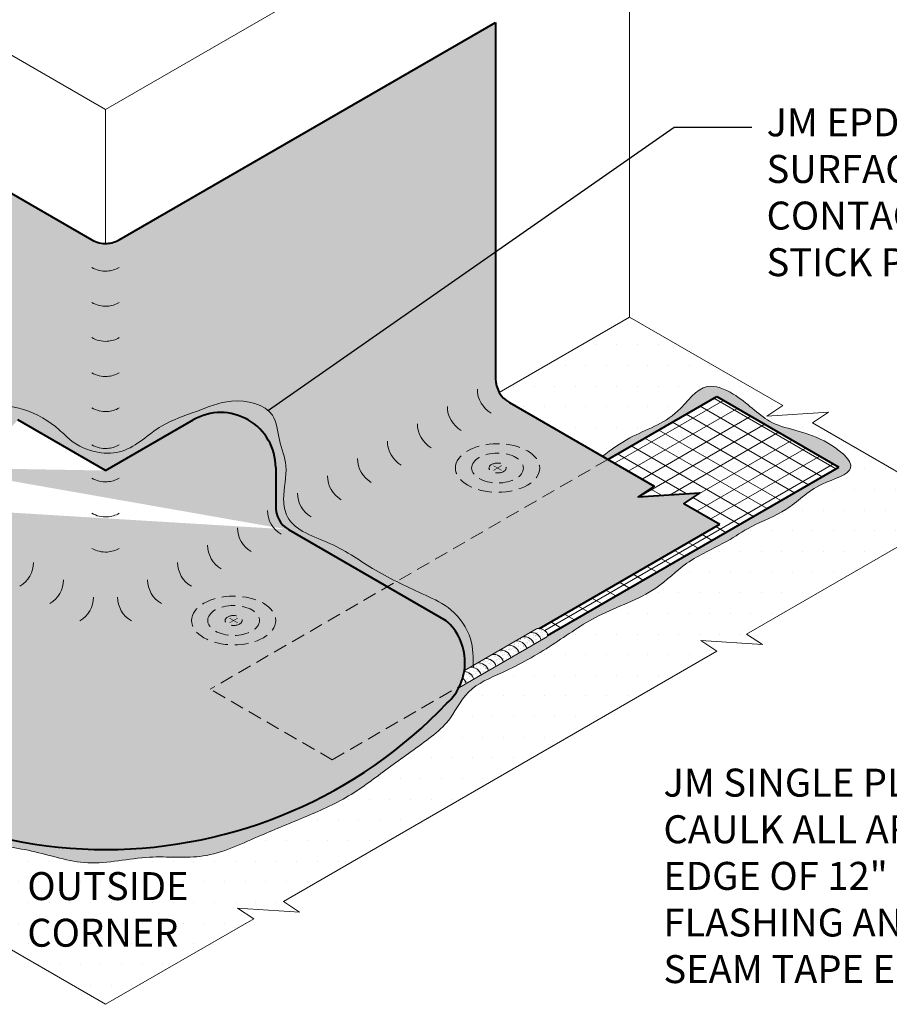
# Model space of a CAD drawing. Units: inches. Extents: x -7 to 115, y -5 to 100.
# Drawn here: x 66 to 81, y 46 to 64 of the extents above; entities that cross this region are included whole.
import ezdxf

# ---------------------------------------------------------------- set-up
doc = ezdxf.new("R2010")
doc.units = ezdxf.units.IN
doc.header["$MEASUREMENT"] = 0
doc.linetypes.add('HIDDEN', pattern=[0.375, 0.25, -0.125])
for name, color, linetype, lineweight in [('A-DETL-002', 2, 'Continuous', 20), ('A-DETL-004', 4, 'Continuous', 40), ('A-DETL-HIDD', 30, 'HIDDEN', 15), ('A-DETL-NOTE', 4, 'Continuous', 15), ('A-DETL-PATT', 11, 'Continuous', 15), ('A-DETL-PATT-SHADE', 21, 'Continuous', 15)]:
    doc.layers.add(name, color=color, linetype=linetype, lineweight=lineweight)
doc.styles.add('arial', font='arial.ttf')
doc.styles.add('JM_STD_ARIAL', font='arial.ttf')
doc.dimstyles.new('JM-Standard', dxfattribs={"dimtxt": 0.09375, "dimasz": 0.10075, "dimexe": 0.0625, "dimexo": 0.09765625, "dimgap": 0.03125, "dimtad": 1, "dimdec": 3, "dimzin": 3, "dimdsep": 46, "dimlunit": 4, "dimtxsty": 'arial', "dimblk": 'ARCHTICK', "dimcen": 0.09375, "dimdle": 0.0625, "dimclrd": 256, "dimclre": 256, "dimclrt": 4, "dimazin": 2, "dimtfac": 0.9, "dimtdec": 3, "dimtmove": 2, "dimatfit": 2, "dimfxl": 1, "dimtfillclr": 256, "dimfrac": 2, "dimtolj": 1, "dimtzin": 0, "dimarcsym": 0})

# ---------------------------------------------------------------- blocks, each defined once
blk = doc.blocks.new('_ArchTick')
at = {"color": 0, "const_width": 0.15}
blk.add_lwpolyline([(-0.5, -0.5), (0.5, 0.5)], dxfattribs=at)

msp = doc.modelspace()

# ---------------------------------------------------------------- hatches: boundary and pattern name
at = {"layer": 'A-DETL-002', "linetype": 'HIDDEN'}
h = msp.add_hatch(color=256, dxfattribs=at)
edge = h.paths.add_edge_path()
edge.add_line((74.29475892847627, 55.59154505260194), (74.36614097982151, 55.63275749916136))
edge.add_ellipse((74.28473022516151, 55.59154505260194), major_axis=(-0.1082733033972586, 0), ratio=0.5773502691897732, start_angle=581.2447227003611, end_angle=588.7552772996357)
edge.add_line((74.35611227650668, 55.63854757371985), (74.28473022516151, 55.59733512716048))
edge.add_line((74.28473022516151, 55.59733512716048), (74.21334817381627, 55.63854757371985))
edge.add_ellipse((74.28473022516151, 55.59154505260194), major_axis=(-0.1082733033972586, 0), ratio=0.5773502691897732, start_angle=311.2447227003643, end_angle=318.7552772996389)
edge.add_line((74.20331947050165, 55.63275749916136), (74.27470152184668, 55.59154505260199))
edge.add_line((74.27470152184668, 55.59154505260199), (74.20331947050151, 55.55033260604257))
edge.add_ellipse((74.28473022516151, 55.59154505260194), major_axis=(-0.1082733033972586, 0), ratio=0.5773502691897732, start_angle=401.2447227003611, end_angle=408.7552772996356)
edge.add_line((74.21334817381627, 55.54454253148402), (74.28473022516151, 55.58575497804345))
edge.add_line((74.28473022516151, 55.5857549780435), (74.35611227650668, 55.54454253148408))
edge.add_ellipse((74.28473022516151, 55.59154505260194), major_axis=(-0.1082733033972586, 0), ratio=0.5773502691897732, start_angle=491.2447227003643, end_angle=498.755277299639)
edge.add_line((74.36614097982158, 55.55033260604245), (74.29475892847627, 55.59154505260188))
h = msp.add_hatch(color=256, dxfattribs=at)
edge = h.paths.add_edge_path()
edge.add_line((69.49833381944035, 52.82232772488755), (69.56971587078559, 52.86354017144698))
edge.add_ellipse((69.48830511612559, 52.82232772488755), major_axis=(-0.1082733033972586, 0), ratio=0.5773502691897732, start_angle=581.2447227003611, end_angle=588.7552772996357)
edge.add_line((69.55968716747074, 52.86933024600547), (69.48830511612557, 52.8281177994461))
edge.add_line((69.48830511612559, 52.8281177994461), (69.41692306478035, 52.86933024600547))
edge.add_ellipse((69.48830511612559, 52.82232772488755), major_axis=(-0.1082733033972586, 0), ratio=0.5773502691897732, start_angle=311.2447227003643, end_angle=318.7552772996389)
edge.add_line((69.40689436146573, 52.86354017144698), (69.47827641281076, 52.82232772488761))
edge.add_line((69.47827641281074, 52.82232772488761), (69.40689436146558, 52.78111527832818))
edge.add_ellipse((69.48830511612559, 52.82232772488755), major_axis=(-0.1082733033972586, 0), ratio=0.5773502691897732, start_angle=401.2447227003611, end_angle=408.7552772996356)
edge.add_line((69.41692306478035, 52.77532520376963), (69.48830511612559, 52.81653765032906))
edge.add_line((69.48830511612559, 52.81653765032912), (69.55968716747076, 52.77532520376969))
edge.add_ellipse((69.48830511612559, 52.82232772488755), major_axis=(-0.1082733033972586, 0), ratio=0.5773502691897732, start_angle=491.2447227003643, end_angle=498.755277299639)
edge.add_line((69.56971587078564, 52.78111527832807), (69.49833381944033, 52.82232772488749))
at = {"layer": 'A-DETL-PATT'}
h = msp.add_hatch(dxfattribs=at)
h.set_pattern_fill('DOTS', color=256, scale=4)
h.set_pattern_definition([(0, (85.63847920116982, 477.4513061506385), (0.125, 0.25), [0, -0.25])])
edge = h.paths.add_edge_path()
edge.add_line((74.24960378800398, 63.68513881228922), (67.41133088929215, 59.73706013263809))
edge.add_arc((67.16133089020461, 60.17007283505701), 0.4999999999998789, 273.3066040773174, 299.99999987926856, ccw=False)
edge.add_arc((67.16133089020471, 60.17007283505757), 0.5000000000004486, 240.00000000041769, 273.30660407730215, ccw=False)
edge.add_line((66.91133089020764, 59.73706013316315), (60.07305800108747, 63.68513882642225))
edge.add_line((60.07305800108748, 63.68513882642225), (60.07305800108748, 57.2140407345907))
edge.add_arc((59.5730580010875, 57.2140407345907), 0.4999999999999776, -59.9962869016008, 0, ccw=False)
edge.add_line((59.82308606229381, 56.78104423505591), (57.19183060398554, 55.26188818789496))
edge.add_line((57.19183060398554, 55.26188818789496), (57.48331456267424, 55.06943307986428))
edge.add_line((57.48331456267424, 55.06943307986428), (56.35921608446477, 55.14192142096267))
edge.add_line((56.35921608446477, 55.14192142096267), (56.65070004315307, 54.94946631293164))
edge.add_line((56.65070004315307, 54.94946631293164), (55.99640014597614, 54.57170609116577))
edge.add_line((55.99640014597614, 54.57170609116577), (59.27427605823854, 52.67922355088286))
edge.add_arc((59.29452958433853, 52.49206278038969), 0.1882534444069137, 86.74915345698417, 96.17620552619547, ccw=False)
edge.add_arc((59.3016607526513, 52.61761386648096), 0.06250000000001862, 60.00000000042462, 86.7491534480115, ccw=False)
edge.add_line((59.33291075265092, 52.67174045421775), (60.48995179687841, 52.00372249588066))
edge.add_spline(control_points=[(60.48995179687839, 52.00372249588072), (60.48144082531568, 52.06225772590467), (60.45703921211281, 52.2501339729891), (60.47969644992943, 52.65183882325659), (60.90748314529645, 53.06958418457419), (61.47947475531855, 53.31555102168875), (62.14105163257703, 53.59708827213394), (62.814531611505, 53.99445134610421), (63.38801163894274, 54.3672881207736), (64.00418514663959, 54.66267101666671), (63.90368131550957, 55.35184560149458), (63.91716477919037, 55.98494343027347), (64.26878445689583, 56.69421410538514), (64.99649225054814, 56.764459749543), (65.69095483818947, 56.70538289736448), (66.21468886117745, 56.40499635838871), (66.576939174161, 56.02629338320703), (66.97869163437431, 55.84595367233096), (67.62301939455682, 55.8669516938802), (68.10440800362773, 56.38887466035994), (68.81609251386948, 56.60649932241643), (69.45087156160099, 56.89242936757336), (70.2539304455539, 56.7103970676833), (70.29744413185327, 56.0833160266588), (70.50504329834948, 55.59632723626277), (70.35993546440659, 55.12413294227213), (70.47973389131911, 54.47657326306558), (71.31253266492435, 54.2542948967327), (72.06283236795753, 53.70027794849495), (72.82791637057754, 53.35172114420215), (73.49281418621645, 53.03897279899019), (73.83101739028928, 52.54767312691508), (73.84255096084956, 52.17239278503479), (73.8444366198895, 52.01049286692086)], knot_values=[0.05973739165794303, 0.05973739165794303, 0.05973739165794303, 0.05973739165794303, 0.237765270540247, 0.6286882812489989, 1.213257521446117, 1.89561317896717, 2.508741973970086, 3.36995365297646, 4.208955486306326, 4.654044370548451, 5.201443004480919, 6.01333165784891, 6.662880835218458, 7.30706372842283, 8.021360130218872, 8.770856874452733, 9.038154014757783, 9.592141115927726, 10.03440260981446, 10.88062188512042, 11.56806221648323, 12.23376088767069, 13.01795351163961, 13.48302450460239, 13.96755744320186, 14.5786784715788, 14.89993194660251, 15.82681870899365, 16.76950477417884, 17.78564354692952, 18.32182581676079, 18.95817248906731, 19.43777430583053, 19.43777430583053, 19.43777430583053, 19.43777430583053], degree=3, periodic=0)
edge.add_line((73.84443661988952, 52.01049286692001), (74.98975103749052, 52.67174045421769))
edge.add_arc((75.02100103748073, 52.61761386647544), 0.06250000000001865, 93.25084654308199, 119.9999999895997, ccw=False)
edge.add_arc((75.02813220583263, 52.49206278038645), 0.1882534444069136, 83.82378744401052, 93.25084655199038, ccw=False)
edge.add_line((75.04838575489595, 52.6792235483946), (78.32626166576453, 54.57170607869546))
edge.add_line((78.32626166576453, 54.57170607869546), (77.67196174698836, 54.94946631293164))
edge.add_line((77.67196174698836, 54.94946631293164), (77.96344570567666, 55.14192142096267))
edge.add_line((77.96344570567666, 55.14192142096267), (76.8393472274672, 55.06943307986428))
edge.add_line((76.8393472274672, 55.06943307986428), (77.13083118615589, 55.26188818789496))
edge.add_line((77.13083118615589, 55.26188818789496), (74.49960378800397, 56.78102803451709))
edge.add_arc((74.74960378800395, 57.2140407364093), 0.4999999999999815, 180, 240.0000000000008, ccw=False)
edge.add_line((74.24960378800398, 57.2140407364093), (74.24960378800398, 63.68513881228922))
h = msp.add_hatch(dxfattribs=at)
h.set_pattern_fill('DOTS', color=256, scale=6)
h.set_pattern_definition([(0, (85.63847920116982, 477.4513061506385), (0.1875, 0.375), [0, -0.375])])
edge = h.paths.add_edge_path()
edge.add_line((69.56145979846751, 47.59847597509486), (70.68555827667687, 47.52598763399647))
edge.add_line((70.68555827667687, 47.52598763399647), (70.3940743179882, 47.71844274202727))
edge.add_line((70.3940743179882, 47.71844274202727), (76.24753354650231, 51.09793904745539))
edge.add_line((76.24753354650231, 51.09793904745539), (78.2677938378752, 52.26433687056977))
edge.add_line((78.2677938378752, 52.26433687056977), (77.97630987918687, 52.45679197860068))
edge.add_line((77.97630987918687, 52.45679197860068), (79.10040835739622, 52.38430363750218))
edge.add_line((79.10040835739622, 52.38430363750218), (78.80892439870755, 52.57675874553309))
edge.add_line((78.80892439870755, 52.57675874553309), (82.73096069485253, 54.84114754022068))
edge.add_line((82.73096069485253, 54.84114754022068), (80.00993898147686, 56.41213015896597))
edge.add_line((80.00993898147686, 56.41213015896597), (80.3014229401652, 56.604585266997))
edge.add_line((80.3014229401652, 56.604585266997), (79.17732446195572, 56.53209692589861))
edge.add_line((79.17732446195572, 56.53209692589861), (79.4688084206444, 56.72455203392929))
edge.add_line((79.4688084206444, 56.72455203392929), (76.68529648881447, 58.33161344127837))
edge.add_line((76.68529648881447, 58.33161344127837), (74.31659108481796, 56.96404073865023))
edge.add_arc((74.74960378800395, 57.2140407364093), 0.4999999999999816, 209.9999997034832, 240.0000000000001)
edge.add_line((74.49960378800395, 56.78102803451709), (76.19076230064147, 55.80463721200352))
edge.add_spline(control_points=[(76.19076230063983, 55.80463721200227), (76.35214460476243, 55.92682497915553), (76.78438931047668, 56.23852330939111), (77.52663550851798, 56.44896140761785), (77.99087920330372, 57.19920422207247), (78.70949415081326, 56.90916651624025), (79.25052199947851, 56.28864226269094), (80.05011956583911, 56.28216495778924), (80.9798830001896, 55.54612509783971), (80.02162781865647, 55.30133595334741), (79.59640391056696, 54.81173344902772), (78.93448683508232, 54.57352043575077), (78.3721055481339, 54.19304672517053), (77.72609090957052, 53.92769655227898), (77.08401818792268, 53.26250300246222), (76.13624961744392, 52.98705196470758), (75.27398157801055, 52.35347758136664), (74.48856100415922, 51.91232710148245), (73.70041894099008, 51.59921277585295), (73.44818500674279, 51.00144124829979), (72.91307057703185, 50.57662422601994), (72.30261957245949, 50.15702484776478), (71.58841659230006, 49.59783969539757), (70.75873879167482, 49.23831813292487), (69.8815482305919, 48.88626371402791), (68.97432955451536, 48.45221810415581), (67.90593281680896, 48.59010803591548), (66.85914411585301, 48.3108686182946), (65.83955873024769, 48.67212536029434), (64.85095062044479, 48.77223452970362), (63.92439036521042, 49.11912625914193), (63.0471275163138, 49.43243939244332), (62.24238276960889, 50.05706143239593), (61.54902832621651, 50.60211973952511), (60.87025493148861, 51.11060618909779), (60.52127692498918, 51.70337095192708), (59.87022190721341, 51.9412132075014), (59.28286547785341, 52.30098285235045), (58.56958909084866, 52.51426840510567), (58.09306183955763, 53.04515189392061), (57.42107671137326, 53.26861964548454), (56.63442609960836, 53.87389096052284), (55.75718729473206, 54.33500337611077), (54.7118600144915, 54.78047706449281), (54.31535806853047, 55.20160557051685), (53.3901850462878, 55.63267561769857), (54.21689169472158, 55.87183557596064), (54.54099821050774, 56.302003926983), (55.20218595535511, 56.39088729658756), (55.4554530770029, 56.77330123528339), (55.83777610390849, 56.82803786308575), (56.10444704703629, 57.07226116639652), (56.4823624174285, 56.89599705545687), (56.73574691421537, 56.59030725046893), (57.22780681117891, 56.48287073123095), (57.60037868385047, 56.08334192423082), (57.95243335577166, 55.90902551540427), (58.14957780047997, 55.81484378961517)], knot_values=[0.04918996498983574, 0.04918996498983574, 0.04918996498983574, 0.04918996498983574, 0.6518193378338424, 1.642132968065539, 2.343658518326365, 2.834199453838956, 3.660586229937849, 4.712122802058289, 5.402826865154388, 5.996155597725995, 6.802874439192351, 7.505935236719949, 8.014340194393803, 8.848690699346719, 9.56762018823737, 10.72777651504114, 11.72161921928205, 12.75178398755041, 13.46629373836787, 14.14226611568103, 14.57955763114246, 15.4958715436222, 16.37433344779146, 17.28582738477858, 18.1867891686089, 19.23454566854472, 20.21187758703876, 21.33948427370754, 22.38349062283704, 23.36588498007191, 24.31346550416522, 25.33972710760379, 26.13724711723144, 27.34553808374861, 27.99828066108965, 28.66711558238139, 29.32041503402997, 30.00000145727435, 30.74777616414177, 31.49890364463294, 32.05790087729875, 32.83483284084303, 34.4448877177024, 35.08441890315702, 36.09293220335856, 36.62687957109975, 37.01163770707416, 37.92166144777273, 38.40416021726983, 38.84394601214848, 39.17280479119052, 39.525104141776, 39.79716032581042, 40.29092062544824, 40.70900167868007, 41.23068460618034, 41.88191189506851, 41.88191189506851, 41.88191189506851, 41.88191189506851], degree=3, periodic=0)
edge.add_line((58.14957780048805, 55.81484378961131), (59.82308606230271, 56.78104423506108))
edge.add_arc((59.5730580010875, 57.2140407345907), 0.4999999999999777, 300.0037130995791, 330.0000005371584)
edge.add_line((60.00607070532349, 56.96404073865029), (57.63736530132695, 58.33161344127837))
edge.add_line((57.63736530132695, 58.33161344127837), (54.85385336949702, 56.72455203392929))
edge.add_line((54.85385336949702, 56.72455203392929), (55.1453373281857, 56.53209692589861))
edge.add_line((55.1453373281857, 56.53209692589861), (54.02123884997622, 56.604585266997))
edge.add_line((54.02123884997622, 56.604585266997), (54.31272280866455, 56.41213015896597))
edge.add_line((54.31272280866455, 56.41213015896597), (51.5917010952889, 54.84114754022068))
edge.add_line((51.5917010952889, 54.84114754022068), (55.51373739143387, 52.57675874553309))
edge.add_line((55.51373739143387, 52.57675874553309), (55.22225343274519, 52.38430363750218))
edge.add_line((55.22225343274519, 52.38430363750218), (56.34635191095455, 52.45679197860068))
edge.add_line((56.34635191095455, 52.45679197860068), (56.05486795226622, 52.26433687056977))
edge.add_line((56.05486795226622, 52.26433687056977), (58.07512824363911, 51.09793904745539))
edge.add_line((58.07512824363911, 51.09793904745539), (63.92858747215323, 47.71844274202727))
edge.add_line((63.92858747215323, 47.71844274202727), (63.63710351346455, 47.52598763399647))
edge.add_line((63.63710351346455, 47.52598763399647), (64.76120199167391, 47.59847597509486))
edge.add_line((64.76120199167391, 47.59847597509486), (64.4697180329857, 47.40602086706395))
edge.add_line((64.4697180329857, 47.40602086706395), (67.1613308950707, 45.85201745650864))
edge.add_line((67.1613308950707, 45.85201745650864), (69.85294375715571, 47.40602086706395))
edge.add_line((69.85294375715573, 47.40602086706395), (69.56145979846751, 47.59847597509486))
h = msp.add_hatch(dxfattribs=at)
h.set_pattern_fill('ANSI31', color=256, scale=2, angle=165)
h.set_pattern_definition([(210, (85.63847920116984, 448.9847293129616), (0.1249999999999999, -0.2165063509461097), [])])
edge = h.paths.add_edge_path()
edge.add_arc((75.13021280957929, 52.56550309029138), 0.06249999999999095, 346.0986523020871, 395.7325434455688)
edge.add_arc((75.02813220583266, 52.49206278038645), 0.1882534444069138, 35.73254344182313, 83.82378744398895)
edge.add_line((75.04838575489603, 52.6792235483946), (78.32626166576452, 54.57170607869546))
edge.add_line((78.32626166576452, 54.57170607869546), (77.67196174698836, 54.94946631293164))
edge.add_line((77.67196174698837, 54.94946631293164), (77.96344570567666, 55.14192142096267))
edge.add_line((77.96344570567666, 55.14192142096267), (76.83934722746719, 55.06943307986428))
edge.add_line((76.8393472274672, 55.06943307986428), (77.13083118615589, 55.26188818789496))
edge.add_line((77.13083118615589, 55.26188818789496), (76.28970460148727, 55.74751284797595))
edge.add_line((76.28970460148729, 55.74751284797595), (78.26786627251867, 56.88960502124656))
edge.add_line((78.26786627251867, 56.88960502124656), (80.48716033535412, 55.60829499665738))
edge.add_line((80.48716033535412, 55.60829499665738), (75.19088223649942, 52.55048741058034))
h = msp.add_hatch(dxfattribs=at)
h.set_pattern_fill('ANSI31', color=256, scale=2, angle=105)
h.set_pattern_definition([(150, (110.6397701663584, 463.6438768339258), (-0.125, -0.2165063509461097), [])])
edge = h.paths.add_edge_path()
edge.add_arc((75.0281322058327, 52.49206278038634), 0.1882534444069138, 35.73254344186008, 83.82378744403383)
edge.add_line((75.04838575489595, 52.67922354839454), (78.32626166576452, 54.57170607869546))
edge.add_line((78.32626166576452, 54.57170607869546), (77.67196174698836, 54.94946631293164))
edge.add_line((77.67196174698837, 54.94946631293164), (77.96344570567666, 55.14192142096267))
edge.add_line((77.96344570567666, 55.14192142096267), (76.83934722746719, 55.06943307986428))
edge.add_line((76.8393472274672, 55.06943307986428), (77.13083118615589, 55.26188818789496))
edge.add_line((77.13083118615589, 55.26188818789496), (76.28970460148727, 55.74751284797595))
edge.add_line((76.28970460148729, 55.74751284797595), (78.26786627251867, 56.88960502124656))
edge.add_line((78.26786627251867, 56.88960502124656), (80.48716033535412, 55.60829499665738))
edge.add_line((80.48716033535412, 55.60829499665738), (75.19088223649942, 52.55048741058034))
edge.add_arc((75.13021280957929, 52.56550309029138), 0.06249999999999095, 346.0986523020871, 395.7325434455688)
h = msp.add_hatch(dxfattribs=at)
h.set_pattern_fill('DOTS', color=256, scale=2)
h.set_pattern_definition([(0, (85.63847920116982, 477.4513061506385), (0.0625, 0.125), [0, -0.125])])
edge = h.paths.add_edge_path()
edge.add_line((70.48419457180526, 54.47648143945867), (73.34508913753274, 52.8247431958842))
edge.add_arc((72.68492414451251, 52.06270831017122), 1.008223678085862, 312.4704677955565, 409.0970074686009)
edge.add_arc((67.16271900056441, 57.23351678712914), 8.570771312672672, 223.7925347131878, 316.3637237684537)
edge.add_arc((61.63773764562583, 52.06270831016844), 1.008223678085836, 130.9029925311603, 228.9714457638655)
edge.add_line((60.97757265260873, 52.8247431958842), (63.83846671677635, 54.47648114591681))
edge.add_arc((63.59534268536641, 54.88383451650891), 0.474390201397286, 300.8303642592537, 357.7307291816369)
edge.add_arc((65.06936085815843, 55.59925063583166), 0.9999999999999504, 60.00000012072982, 180.0000000000033)
edge.add_line((67.16133089507073, 55.54615171473569), (65.56936085633365, 56.46527604066973))
edge.add_line((67.1613308950707, 55.54615171473569), (68.7533009338078, 56.46527604066973))
edge.add_arc((69.253300931983, 55.59925063583166), 0.9999999999999504, 359.9999999999968, 479.9999998792701)
edge.add_line((70.25330093198298, 55.59925063583166), (70.25330093198299, 54.86505036704194))
edge.add_arc((70.72731909504276, 54.88383451650891), 0.474390201397286, 177.7306994958483, 240.8304335594966)
edge.add_line((64.06936085815846, 55.59925063583166), (64.06936085815846, 54.86505061263762))
h = msp.add_hatch(dxfattribs=at)
h.set_pattern_fill('AR-SAND', color=256, scale=0.05)
h.set_pattern_definition([(187.5000000004174, (60.10553675909829, 51.90330710328426), (-0.04544290180507917, -0.08500875058212497), [0, -0.07599999999999979, 0, -0.08499999999999978, 0, -0.08124999999999978]), (157.5000000004174, (60.10553675909829, 51.90330710328426), (-0.1471872309195645, -0.07795809165334154), [0, -0.041, 0, -0.0685, 0, -0.02625]), (117.5000000004174, (60.15879732143127, 51.87255710328464), (-0.1349877745022576, 0.07760850233658469), [0, -0.025, 0, -0.09000000000000001, 0, -0.1175]), (107.5000000004173, (60.15879732143127, 51.87255710328464), (-0.1521109894512201, 0.03714869833750337), [0, -0.0125, 0, -0.059, 0, -0.0675])])
h.paths.add_polyline_path([(75.18094730646962, 52.60200323859085, -0.4438310788263222), (75.16146280958044, 52.51137650256067), (75.07965975629665, 52.46414748772748, 0.3818016148564808), (74.8706342916805, 52.60296836896038), (74.98975103749041, 52.67174045421758, -0.1172480856643923), (75.01745681630811, 52.68001329352638, -0.256376425338146)])
h.paths.add_polyline_path([(75.0796597562966, 52.46414748772754), (74.94750176009362, 52.38784603304544, 0.381801614856327), (74.73847629547757, 52.52666691427834), (74.87063429168029, 52.60296836896027, -0.3818016148566317)])
h.paths.add_polyline_path([(74.94750176009362, 52.38784603304544), (74.81593655130881, 52.31188682433879, 0.3818016148562821), (74.60691108669273, 52.45070770557169), (74.73847629547757, 52.52666691427834, -0.3818016148563271)])
h.paths.add_polyline_path([(74.81593655130881, 52.31188682433879), (74.67564610591546, 52.23089009792762, 0.3818016148563983), (74.46662064129934, 52.36971097916047), (74.60691108669273, 52.45070770557169, -0.3818016148562822)])
h.paths.add_polyline_path([(74.67564610591543, 52.23089009792756), (74.52679920878231, 52.14495330180115, 0.381801614856353), (74.3177737441662, 52.28377418303399), (74.46662064129916, 52.36971097916035, -0.3818016148565931)])
h.paths.add_polyline_path([(74.52679920878231, 52.14495330180115), (74.39159195274095, 52.06689135613056, 0.3818016148561377), (74.18256648812505, 52.20571223736358), (74.3177737441662, 52.28377418303399, -0.3818016148563528)])
h.paths.add_polyline_path([(74.39159195274095, 52.06689135613056), (74.21581746895296, 51.96540791060057, 0.102508238255499), (74.18256648812843, 52.20571223736409, -0.381801614850948)])
h = msp.add_hatch(dxfattribs=at)
h.set_pattern_fill('AR-SAND', color=256, scale=0.05)
h.set_pattern_definition([(37.50000000000001, (85.63847920116982, 478.5467096465738), (-0.003149667905480408, 0.09634118845065794), [0, -0.07600000000000001, 0, -0.085, 0, -0.08125]), (7.499999999999999, (85.63847920116982, 478.5467096465738), (0.08848883526338636, 0.141107303261487), [0, -0.041, 0, -0.0685, 0, -0.02625]), (327.5, (85.57697920116982, 478.5467096465738), (0.1557070930875748, 0.0002829526768482471), [0, -0.025, 0, -0.09000000000000001, 0, -0.1175]), (317.5, (85.57697920116982, 478.5467096465738), (0.1503063302286147, 0.04388377824671247), [0, -0.0125, 0, -0.059, 0, -0.0675])])
h.paths.add_polyline_path([(73.91215197604257, 52.04958834602258), (73.77694472000145, 51.97152640035217, -0.3818016148556708), (73.98597018461692, 51.83270551911892), (74.12117744065827, 51.91076746478951, 0.3818016148559203)])
h.paths.add_polyline_path([(73.7769447200015, 51.97152640035217), (73.68256902693882, 51.91703856855839, -0.005507642109798325), (73.67911804499326, 51.8950972326739, -0.3257936626867192), (73.85076292857558, 51.7546435734484), (73.98597018461692, 51.83270551911892, 0.3818016148556436)])
h.paths.add_polyline_path([(73.67911804499326, 51.8950972326739, -0.0304140455995696), (73.65144006423895, 51.77572057181244, -0.1608463425455709), (73.71555567253424, 51.67658162777781), (73.85076292857559, 51.7546435734484, 0.3257936626867524)])
h.paths.add_polyline_path([(73.71555567253424, 51.67658162777781, 0.160846342545597), (73.65144006423895, 51.77572057181244, -0.04758373209710531), (73.5797577565888, 51.59817866445264)])
h = msp.add_hatch(dxfattribs=at)
h.set_pattern_fill('AR-SAND', color=256, scale=0.05)
h.set_pattern_definition([(37.50000000000001, (110.6397701663584, 463.6438768339258), (-0.003149667905480408, 0.09634118845065794), [0, -0.07600000000000001, 0, -0.085, 0, -0.08125]), (7.499999999999999, (110.6397701663584, 463.6438768339258), (0.08848883526338636, 0.141107303261487), [0, -0.041, 0, -0.0685, 0, -0.02625]), (327.5, (110.5782701663584, 463.6438768339258), (0.1557070930875748, 0.0002829526768482471), [0, -0.025, 0, -0.09000000000000001, 0, -0.1175]), (317.5, (110.5782701663584, 463.6438768339258), (0.1503063302286147, 0.04388377824671247), [0, -0.0125, 0, -0.059, 0, -0.0675])])
edge = h.paths.add_edge_path()
edge.add_line((74.04735923208386, 52.12765029169316), (74.01970335572946, 52.11168316403553))
edge.add_spline(control_points=[(74.01970335572946, 52.11168316403548), (74.02156787853494, 52.0850844981145), (74.02275098856757, 52.05840357508664), (74.02323356300052, 52.03162690985716)], knot_values=[22.1306600993204, 22.1306600993204, 22.1306600993204, 22.1306600993204, 22.21100645011322, 22.21100645011322, 22.21100645011322, 22.21100645011322], degree=3, periodic=0)
edge.add_arc((73.93901664883288, 51.86326162038473), 0.188253444406909, 14.616644352328592, 63.425619898048126, ccw=False)
edge.add_line((74.12117744065827, 51.91076746478951), (74.25638469669963, 51.98882941046009))
edge.add_arc((74.07422390487422, 51.94132356605531), 0.188253444406909, 14.61664435232814, 98.20439255967163)
edge = h.paths.add_edge_path()
edge.add_spline(control_points=[(74.02323356300052, 52.03162690985727), (74.02393771173308, 51.99255572498647), (74.02272680910036, 51.93215478282537), (74.01784775274824, 51.87117263240584), (74.01565715629965, 51.84984530021115)], knot_values=[22.21100645011316, 22.21100645011316, 22.21100645011316, 22.21100645011316, 22.32824386928453, 22.39130549250307, 22.39130549250307, 22.39130549250307, 22.39130549250307], degree=3, periodic=0)
edge.add_line((74.01565715629962, 51.84984530021109), (74.12117744065826, 51.91076746478951))
edge.add_arc((73.9390166488329, 51.86326162038473), 0.1882534444068845, 14.61664435233032, 63.42561989805386)
at = {"layer": 'A-DETL-PATT-SHADE'}
h = msp.add_hatch(color=256, dxfattribs=at)
h.dxf.hatch_style = 1
edge = h.paths.add_edge_path()
edge.add_arc((61.63773764562584, 52.06270831016844), 1.008223678085854, 207.4349114533003, 228.9714457638746, ccw=False)
edge.add_line((60.74290403354613, 51.59817866445639), (59.16119898056099, 52.51137650256079))
edge.add_arc((59.19244898056059, 52.56550309029752), 0.06249999999999116, 193.9013477039289, 240.000000000407, ccw=False)
edge.add_line((59.13177955364206, 52.55048741058011), (53.83550145478731, 55.60829499665738))
edge.add_line((53.83550145478731, 55.60829499665738), (56.0558801119228, 56.89023121205742))
edge.add_line((56.0558801119228, 56.89023121205742), (58.03404178295399, 55.74813903878692))
edge.add_line((58.03404178295399, 55.74813903878692), (58.14957780048806, 55.81484378961131))
edge.add_spline(control_points=[(58.14957780047997, 55.81484378961517), (57.95243335577166, 55.90902551540427), (57.60037868385047, 56.08334192423082), (57.22780681117891, 56.48287073123095), (56.73574691421537, 56.59030725046893), (56.4823624174285, 56.89599705545687), (56.10444704703629, 57.07226116639652), (55.83777610390849, 56.82803786308575), (55.4554530770029, 56.77330123528339), (55.20218595535511, 56.39088729658756), (54.54099821050774, 56.302003926983), (54.21689169472158, 55.87183557596064), (53.3901850462878, 55.63267561769857), (54.31535806853047, 55.20160557051685), (54.7118600144915, 54.78047706449281), (55.75718729473206, 54.33500337611077), (56.63442609960836, 53.87389096052284), (57.42107671137326, 53.26861964548454), (58.09306183955763, 53.04515189392061), (58.56958909084866, 52.51426840510567), (59.28286547785341, 52.30098285235045), (59.87022190721341, 51.9412132075014), (60.52127692498918, 51.70337095192708), (60.87025493148861, 51.11060618909779), (61.54902832621651, 50.60211973952511), (62.24238276960889, 50.05706143239593), (63.0471275163138, 49.43243939244332), (63.92439036521042, 49.11912625914193), (64.85095062044479, 48.77223452970362), (65.83955873024769, 48.67212536029434), (66.85914411585301, 48.3108686182946), (67.90593281680896, 48.59010803591548), (68.97432955451536, 48.45221810415581), (69.8815482305919, 48.88626371402791), (70.75873879167482, 49.23831813292487), (71.58841659230006, 49.59783969539757), (72.30261957245949, 50.15702484776478), (72.91307057703185, 50.57662422601994), (73.44818500674279, 51.00144124829979), (73.70041894099008, 51.59921277585295), (74.48856100415922, 51.91232710148245), (75.27398157801055, 52.35347758136664), (76.13624961744392, 52.98705196470758), (77.08401818792268, 53.26250300246222), (77.72609090957052, 53.92769655227898), (78.3721055481339, 54.19304672517053), (78.93448683508232, 54.57352043575077), (79.59640391056698, 54.81173344902772), (80.02162781865647, 55.30133595334741), (80.9798830001896, 55.54612509783971), (80.05011956583911, 56.28216495778924), (79.25052199947851, 56.28864226269094), (78.70949415081324, 56.90916651624025), (77.9908792033037, 57.19920422207247), (77.52663550851798, 56.44896140761785), (76.78438931047668, 56.23852330939111), (76.35214460476243, 55.92682497915553), (76.19076230063983, 55.80463721200227)], knot_values=[0.04918996498983735, 0.04918996498983735, 0.04918996498983735, 0.04918996498983735, 0.7004172538780021, 1.222100181378273, 1.640181234610102, 2.133941534247919, 2.405997718282333, 2.758297068867826, 3.087155847909863, 3.526941642788506, 4.009440412285613, 4.919464152984176, 5.304222288958589, 5.838169656699787, 6.846682956901319, 7.486214142355941, 9.096269019215312, 9.873200982759588, 10.4321982154254, 11.18332569591657, 11.93110040278399, 12.61068682602837, 13.26398627767695, 13.93282119896869, 14.58556377630973, 15.7938547428269, 16.59137475245456, 17.61763635589313, 18.56521687998643, 19.5476112372213, 20.5916175863508, 21.71922427301958, 22.69655619151362, 23.74431269144944, 24.64527447527976, 25.55676841226688, 26.43523031643614, 27.35154422891588, 27.78883574437731, 28.46480812169047, 29.17931787250793, 30.20948264077629, 31.2033253450172, 32.36348167182097, 33.08241116071162, 33.91676166566454, 34.42516662333839, 35.12822742086599, 35.93494626233235, 36.52827499490395, 37.21897905800005, 38.27051563012049, 39.09690240621939, 39.58744334173198, 40.2889688919928, 41.2792825222245, 41.88191189506851, 41.88191189506851, 41.88191189506851, 41.88191189506851], degree=3, periodic=0)
edge.add_line((76.19076230064147, 55.80463721200352), (76.28970460148727, 55.74751284797595))
edge.add_line((76.28970460148727, 55.74751284797595), (78.26786627251866, 56.88960502124656))
edge.add_line((78.26786627251866, 56.88960502124656), (80.4871603353541, 55.60829499665738))
edge.add_line((80.4871603353541, 55.60829499665738), (75.19088223649942, 52.55048741058034))
edge.add_arc((75.13021280958085, 52.56550309029752), 0.0624999999999909, 299.9999999995916, 346.0986522962852, ccw=False)
edge.add_line((75.16146280958046, 52.51137650256079), (73.5797577565888, 51.59817866445264))
edge.add_arc((72.68492414451252, 52.06270831017128), 1.008223678085852, 312.470467795624, 332.56508854627685, ccw=False)
edge.add_arc((67.16271900056444, 57.23351678712914), 8.57077131267267, 223.7925347131898, 316.3637237684624, ccw=False)
h = msp.add_hatch(color=256, dxfattribs=at)
h.dxf.hatch_style = 1
edge = h.paths.add_edge_path()
edge.add_spline(control_points=[(72.4500286981568, 53.53067493162451), (72.31846640930932, 53.59624698376275), (71.91321349303269, 53.81075565780169), (71.31253266492435, 54.2542948967327), (70.47973389131911, 54.47657326306558), (70.35993546440659, 55.12413294227213), (70.50504329834948, 55.59632723626277), (70.29744413185327, 56.0833160266588), (70.2539304455539, 56.7103970676833), (69.45087156160099, 56.89242936757336), (68.81609251386948, 56.60649932241643), (68.10440800362773, 56.38887466035994), (67.62301939455682, 55.8669516938802), (66.97869163437431, 55.84595367233096), (66.576939174161, 56.02629338320703), (66.21468886117745, 56.40499635838871), (65.69095483818947, 56.70538289736448), (64.99649225054814, 56.764459749543), (64.26878445689583, 56.69421410538514), (63.91716477919037, 55.98494343027347), (63.90368131550957, 55.35184560149458), (64.00418514663959, 54.66267101666671), (63.38801163894274, 54.3672881207736), (62.814531611505, 53.99445134610421), (62.27313625743898, 53.67502013974923), (61.96495740591428, 53.52883521738921), (61.9166315580126, 53.50652478704195)], knot_values=[2.349311819465061, 2.349311819465061, 2.349311819465061, 2.349311819465061, 2.790004645411994, 3.732690710597193, 4.659577472988332, 4.980830948012034, 5.591951976388975, 6.076484914988447, 6.541555907951233, 7.32574853192015, 7.991447203107612, 8.678887534470414, 9.525106809776382, 9.967368303663113, 10.52135540483306, 10.78865254513811, 11.53814928937197, 12.25244569116801, 12.89662858437238, 13.54617776174193, 14.35806641510992, 14.90546504904239, 15.35055393328451, 16.18955576661438, 17.05076744562075, 17.21019760012578, 17.21019760012578, 17.21019760012578, 17.21019760012578], degree=3, periodic=0)
edge.add_line((61.91755627856475, 53.5059908993822), (62.03754228566583, 53.4367169458846))
edge.add_line((62.03754228566583, 53.4367169458846), (63.83846671677662, 54.47648114591698))
edge.add_arc((63.59534268536641, 54.88383451650891), 0.4743902013972883, 300.8303642598943, 362.2692708183423)
edge.add_line((64.06936085815846, 54.90261842038019), (64.06936085815849, 55.59925063583166))
edge.add_arc((65.06936085815843, 55.59925063583166), 0.9999999999999468, 60.000000120729396, 180, ccw=False)
edge.add_line((65.56936085633359, 56.46527604066961), (67.16133089507072, 55.54615171473569))
edge.add_line((67.16133089507072, 55.54615171473569), (68.75330093380785, 56.46527604066961))
edge.add_arc((69.253300931983, 55.59925063583166), 0.9999999999999468, 0, 119.99999987927089, ccw=False)
edge.add_line((70.25330093198295, 55.59925063583166), (70.25330093198298, 54.86505036704182))
edge.add_arc((70.72731909504276, 54.88383451650891), 0.4743902013972882, 182.2693005041302, 240.8304335596947)
edge.add_line((70.4961032445113, 54.46960596408309), (72.28620410004953, 53.43609075580907))
edge.add_line((72.28620410004953, 53.43609075580907), (72.45002869815673, 53.53067493162451))
h = msp.add_hatch(color=256, dxfattribs=at)
h.dxf.hatch_style = 1
edge = h.paths.add_edge_path()
edge.add_spline(control_points=[(73.84443661988948, 52.01049286692098), (73.84255096084954, 52.17239278503479), (73.83101739028925, 52.54767312691514), (73.4928141862164, 53.03897279899019), (72.96179493759186, 53.2887486102153), (72.62181952707903, 53.44505254477173), (72.45002869815679, 53.53067493162457)], knot_values=[17.21019760012578, 17.21019760012578, 17.21019760012578, 17.21019760012578, 17.689799416889, 18.32614608919551, 18.86232835902679, 19.43777430583053, 19.43777430583053, 19.43777430583053, 19.43777430583053], degree=3, periodic=0)
edge.add_line((72.45002869815676, 53.53067493162457), (72.2862041000495, 53.43609075580907))
edge.add_line((72.2862041000495, 53.43609075580907), (73.34508913753274, 52.8247431958842))
edge.add_arc((72.68492414451248, 52.06270831017122), 1.008223678085852, -8.30725931264601, 49.09700746860051, ccw=False)
edge.add_line((73.68256902693878, 51.91703856855839), (73.84443661988948, 52.01049286692001))

# ---------------------------------------------------------------- linework, layer by layer
at = {"layer": 'A-DETL-002', "color": 3}
for p, q in [((67.16133089507072, 62.103147544842), (67.16133089507072, 59.67082983003264)), ((74.31659108481796, 56.96404073865023), (76.68529650159806, 58.33161344865898))]:
    msp.add_line(p, q, dxfattribs=at)
for points in [[(67.1613308950707, 62.103147544842), (63.20321604863027, 64.38836621680599), (63.18228701533148, 64.03970614977078), (62.68301452109624, 65.04944815880475), (62.6620854877978, 64.70078809176931), (57.63736528854358, 67.60181161350783), (57.63736528854344, 58.33161344865892)], [(67.1613308950707, 62.103147544842), (71.11944574151116, 64.38836621680599), (71.14037477480994, 64.03970614977078), (71.63964726904518, 65.04944815880475), (71.66057630234363, 64.70078809176931), (76.68529650159785, 67.60181161350783), (76.68529650159799, 58.33161344865892)], [(76.68529648881447, 58.33161344127837), (79.4688084206444, 56.72455203392929), (79.17732446195572, 56.53209692589861), (80.3014229401652, 56.604585266997), (80.00993898147686, 56.41213015896597), (82.73096069485254, 54.84114754022068)], [(51.59170109528891, 54.84114754022068), (55.51373739143387, 52.57675874553309), (55.2222534327452, 52.38430363750218), (56.34635191095455, 52.45679197860068), (56.05486795226622, 52.26433687056977), (58.07512824363911, 51.09793904745539), (63.92858747215323, 47.71844274202727), (63.63710351346455, 47.52598763399647), (64.76120199167391, 47.59847597509486), (64.4697180329857, 47.40602086706395), (67.1613308950707, 45.85201745650864), (69.85294375715573, 47.40602086706395), (69.56145979846751, 47.59847597509486), (70.68555827667687, 47.52598763399647), (70.3940743179882, 47.71844274202727), (76.24753354650231, 51.09793904745539), (78.2677938378752, 52.26433687056977), (77.97630987918687, 52.45679197860068), (79.10040835739622, 52.38430363750218), (78.80892439870755, 52.57675874553309), (82.73096069485251, 54.84114754022068)]]:
    msp.add_lwpolyline(points, dxfattribs=at)
at = {"layer": 'A-DETL-002'}
for centre, radius, start, end in [((67.1613308902047, 59.66769830743539), 0.5000000000003874, 240.0000000000243, 273.3066040773043), ((67.16133089020458, 59.66769830743488), 0.4999999999998893, 273.3066040773206, 300.0000000000078), ((67.1613308902047, 59.02990682842142), 0.5000000000003874, 240.0000000000243, 273.3066040773043), ((67.16133089020458, 59.02990682842091), 0.4999999999998893, 273.3066040773206, 300.0000000000078), ((67.1613308902047, 58.39211534940745), 0.5000000000003874, 240.0000000000243, 273.3066040773043), ((67.16133089020458, 58.39211534940694), 0.4999999999998893, 273.3066040773206, 300.0000000000078), ((67.1613308902047, 57.75432387039348), 0.5000000000003874, 240.0000000000243, 273.3066040773043), ((67.16133089020458, 57.75432387039297), 0.4999999999998893, 273.3066040773206, 300.0000000000078), ((74.41746249442042, 57.02227891760118), 0.5, 180, 239.9999999999986), ((73.87276488702037, 56.70779760734184), 0.5, 180, 239.9999999999986), ((67.1613308902047, 57.11653239137951), 0.5000000000003874, 240.0000000000243, 273.3066040773043), ((67.16133089020458, 57.116532391379), 0.4999999999998893, 273.3066040773206, 300.0000000000078), ((73.32806727962031, 56.3933162970825), 0.5, 180, 239.9999999999986), ((67.1613308902047, 56.44614723843126), 0.5000000000003874, 240.0000000000243, 273.3066040773043), ((67.16133089020458, 56.44614723843075), 0.4999999999998893, 273.3066040773206, 300.0000000000078), ((72.78336967222026, 56.07883498682316), 0.5, 180, 239.9999999999986), ((72.23867206482021, 55.76435367656382), 0.5, 180, 239.9999999999986), ((71.69397445742015, 55.44987236630448), 0.5, 180, 239.9999999999986), ((67.1613308902047, 55.84094943335158), 0.5000000000003874, 240.0000000000243, 273.3066040773043), ((67.16133089020458, 55.84094943335106), 0.4999999999998893, 273.3066040773206, 300.0000000000078), ((71.1492768500201, 55.13539105604514), 0.5, 180, 239.9999999999986), ((67.1613308902047, 55.20315795433761), 0.5000000000003874, 240.0000000000243, 273.3066040773043), ((67.16133089020458, 55.20315795433709), 0.4999999999998893, 273.3066040773206, 300.0000000000078), ((70.60457924262005, 54.82090974578581), 0.5, 180, 239.9999999999986), ((70.05988163522, 54.50642843552647), 0.5, 180, 239.9999999999986), ((69.51518402781994, 54.19194712526713), 0.5, 180, 239.9999999999986), ((67.1613308902047, 54.56536647532364), 0.5000000000003874, 240.0000000000243, 273.3066040773043), ((67.16133089020458, 54.56536647532312), 0.4999999999998893, 273.3066040773206, 300.0000000000078), ((65.35217536972175, 53.87746581500779), 0.5, 300.0000000000012, 0), ((68.97048642041989, 53.87746581500779), 0.5, 180, 239.9999999999986), ((65.8968729771218, 53.56298450474845), 0.5, 300.0000000000012, 0), ((68.42578881301984, 53.56298450474845), 0.5, 180, 239.9999999999986), ((66.44157058452186, 53.24850319448911), 0.5, 300.0000000000012, 0), ((67.88109120561978, 53.24850319448911), 0.5, 180, 239.9999999999986)]:
    msp.add_arc(centre, radius, start, end, dxfattribs=at)
at = {"layer": 'A-DETL-002', "linetype": 'HIDDEN'}
for centre, major_axis, ratio in [((74.28473022516151, 55.59154505260194), (-0.7654655446197431, 0), 0.5773502691896304), ((74.28473022516151, 55.59154505260194), (-0.4707810359274775, 0), 0.5773502691896221), ((74.28473022516151, 55.59154505260194), (-0.1555863457453393, 0), 0.5773502691895747), ((69.48830511612559, 52.82232772488755), (-0.7654655446197431, 0), 0.5773502691896304), ((69.48830511612559, 52.82232772488755), (-0.4707810359274775, 0), 0.5773502691896221), ((69.48830511612559, 52.82232772488755), (-0.1555863457453393, 0), 0.5773502691895747)]:
    msp.add_ellipse(centre, major_axis=major_axis, ratio=ratio, dxfattribs=at)
at = {"layer": 'A-DETL-004'}
for p, q in [((60.07305800108748, 63.68513882642225), (66.91133089020468, 59.73706013316485)), ((67.41133089020457, 59.73706013316491), (74.24960378800398, 63.68513881228922)), ((74.24960378800398, 63.68513881228927), (74.24960378800398, 57.2140407364093)), ((76.2897046014873, 55.74751284797595), (78.26786627251866, 56.88960502124656)), ((78.26786627251866, 56.88960502124656), (80.4871603353541, 55.60829499665738)), ((67.16133089507073, 55.54615171473569), (65.56936085633365, 56.46527604066973)), ((67.1613308950707, 55.54615171473569), (68.7533009338078, 56.46527604066973)), ((70.25330093198298, 55.59925063583166), (70.25330093198298, 54.86505036704194)), ((75.19088223649945, 52.55048741058034), (80.48716033535413, 55.60829499665738)), ((75.04838575489595, 52.6792235483946), (78.32626166576452, 54.57170607869546)), ((70.48419457180526, 54.47648143945867), (73.34508913753272, 52.8247431958842))]:
    msp.add_line(p, q, dxfattribs=at)
msp.add_lwpolyline([(74.49960378800398, 56.78102803451709), (77.13083118615589, 55.26188818789496), (76.8393472274672, 55.06943307986428), (77.96344570567666, 55.14192142096267), (77.67196174698836, 54.94946631293164), (78.32626166576453, 54.57170607869546)], dxfattribs=at)
for centre, radius, start, end in [((67.1613308902047, 60.17007283505757), 0.5000000000004367, 240.0000000000293, 273.3066040773043), ((67.16133089020458, 60.17007283505701), 0.4999999999998893, 273.3066040773206, 300.0000000000078), ((74.74960378800398, 57.2140407364093), 0.5, 180, 240.0000000000032), ((69.253300931983, 55.59925063583166), 0.9999999999999504, 359.9999999999968, 119.99999987927), ((70.72731909504276, 54.88383451650891), 0.474390201397286, 177.7306994958483, 240.8304335594962), ((72.68492414451251, 52.06270831017122), 1.008223678085862, 312.4704677955566, 49.0970074686006), ((67.16271900056441, 57.23351678712914), 8.570771312672672, 223.7925347131876, 316.3637237684538)]:
    msp.add_arc(centre, radius, start, end, dxfattribs=at)
at = {"layer": 'A-DETL-HIDD'}
for p, q in [((76.2897046014873, 55.74751284797595), (69.06205206165978, 51.57462570856786)), ((71.2813461245562, 50.29331568394361), (69.0609674673594, 51.57525189937906)), ((71.28134612455662, 50.29331568394338), (73.59520045435907, 51.62922010412047))]:
    msp.add_line(p, q, dxfattribs=at)
at = {"layer": 'A-DETL-PATT'}
for p, q in [((74.98975103749046, 52.67174045421769), (73.68256902693882, 51.91703856855839)), ((75.16146280958044, 52.51137650256079), (73.57975775658882, 51.59817866445264))]:
    msp.add_line(p, q, dxfattribs=at)
for centre, radius, start, end in [((74.8974989644713, 52.41664164332264), 0.1882534444069086, 14.61664435235385, 98.20439255979004), ((75.02100103749007, 52.6176138664809), 0.0625, 93.25084655203317, 119.9999999995795), ((75.02813220583263, 52.49206278038645), 0.1882534444069086, 35.73254344181044, 93.25084655203317), ((75.13021280958084, 52.56550309029752), 0.0625, 299.9999999995927, 35.73254344181451), ((74.63377575948346, 52.2643809799339), 0.1882534444069086, 14.61664435235385, 98.20439255979004), ((74.76534096826826, 52.34034018864055), 0.1882534444069086, 14.61664435235385, 98.20439255979004), ((74.34463841695697, 52.09744745739625), 0.1882534444069086, 14.61664435235385, 98.20439255979004), ((74.49348531409012, 52.18338425352272), 0.1882534444069086, 14.61664435235385, 98.20439255979004), ((73.93901664883288, 51.86326162038473), 0.1882534444069086, 14.61664435235385, 98.20439255979004), ((73.93901664883288, 51.86326162038473), 0.1882534444069086, 14.61664435235385, 98.20439255979004), ((74.07422390487423, 51.94132356605531), 0.1882534444069086, 14.61664435235385, 98.20439255979004), ((74.20943116091559, 52.01938551172578), 0.1882534444069086, 14.61664435235385, 98.20439255979004), ((73.66860213675014, 51.70713772904379), 0.1882534444069086, 14.61664435235385, 86.79776935802066), ((73.8038093927915, 51.78519967471426), 0.1882534444069086, 14.61664435235385, 98.20439255979004), ((73.53339488070881, 51.6290757833732), 0.1882534444069086, 14.61664435235385, 51.16685282775126)]:
    msp.add_arc(centre, radius, start, end, dxfattribs=at)
at = {"layer": 'A-DETL-PATT-SHADE'}
msp.add_open_spline([(58.14957780047997, 55.81484378961517), (57.95243335577166, 55.90902551540427), (57.60037868385047, 56.08334192423082), (57.22780681117891, 56.48287073123095), (56.73574691421537, 56.59030725046893), (56.4823624174285, 56.89599705545687), (56.10444704703629, 57.07226116639652), (55.83777610390849, 56.82803786308575), (55.4554530770029, 56.77330123528339), (55.20218595535511, 56.39088729658756), (54.54099821050774, 56.302003926983), (54.21689169472158, 55.87183557596064), (53.3901850462878, 55.63267561769857), (54.31535806853047, 55.20160557051685), (54.7118600144915, 54.78047706449281), (55.75718729473206, 54.33500337611077), (56.63442609960836, 53.87389096052284), (57.42107671137326, 53.26861964548454), (58.09306183955763, 53.04515189392061), (58.56958909084866, 52.51426840510567), (59.28286547785341, 52.30098285235045), (59.87022190721341, 51.9412132075014), (60.52127692498918, 51.70337095192708), (60.87025493148861, 51.11060618909779), (61.54902832621651, 50.60211973952511), (62.24238276960889, 50.05706143239593), (63.0471275163138, 49.43243939244332), (63.92439036521042, 49.11912625914193), (64.85095062044479, 48.77223452970362), (65.83955873024769, 48.67212536029434), (66.85914411585301, 48.3108686182946), (67.90593281680896, 48.59010803591548), (68.97432955451536, 48.45221810415581), (69.8815482305919, 48.88626371402791), (70.75873879167482, 49.23831813292487), (71.58841659230006, 49.59783969539757), (72.30261957245949, 50.15702484776478), (72.91307057703185, 50.57662422601994), (73.44818500674279, 51.00144124829979), (73.70041894099008, 51.59921277585295), (74.48856100415922, 51.91232710148245), (75.27398157801055, 52.35347758136664), (76.13624961744392, 52.98705196470758), (77.08401818792268, 53.26250300246222), (77.72609090957052, 53.92769655227898), (78.3721055481339, 54.19304672517053), (78.93448683508232, 54.57352043575077), (79.59640391056698, 54.81173344902772), (80.02162781865647, 55.30133595334741), (80.9798830001896, 55.54612509783971), (80.05011956583911, 56.28216495778924), (79.25052199947851, 56.28864226269094), (78.70949415081324, 56.90916651624025), (77.9908792033037, 57.19920422207247), (77.52663550851798, 56.44896140761785), (76.78438931047668, 56.23852330939111), (76.35214460476243, 55.92682497915553), (76.19076230063983, 55.80463721200227)], degree=3, knots=[0.04918996498983735, 0.04918996498983735, 0.04918996498983735, 0.04918996498983735, 0.7004172538780021, 1.222100181378273, 1.640181234610102, 2.133941534247919, 2.405997718282333, 2.758297068867826, 3.087155847909863, 3.526941642788506, 4.009440412285613, 4.919464152984176, 5.304222288958589, 5.838169656699787, 6.846682956901319, 7.486214142355941, 9.096269019215312, 9.873200982759588, 10.4321982154254, 11.18332569591657, 11.93110040278399, 12.61068682602837, 13.26398627767695, 13.93282119896869, 14.58556377630973, 15.7938547428269, 16.59137475245456, 17.61763635589313, 18.56521687998643, 19.5476112372213, 20.5916175863508, 21.71922427301958, 22.69655619151362, 23.74431269144944, 24.64527447527976, 25.55676841226688, 26.43523031643614, 27.35154422891588, 27.78883574437731, 28.46480812169047, 29.17931787250793, 30.20948264077629, 31.2033253450172, 32.36348167182097, 33.08241116071162, 33.91676166566454, 34.42516662333839, 35.12822742086599, 35.93494626233235, 36.52827499490395, 37.21897905800005, 38.27051563012049, 39.09690240621939, 39.58744334173198, 40.2889688919928, 41.2792825222245, 41.88191189506851, 41.88191189506851, 41.88191189506851, 41.88191189506851], dxfattribs=at)
msp.add_spline([(60.49871661551245, 51.94485468027222), (60.46965219631554, 52.18084692316268), (60.51324925540169, 52.56932624341187), (60.89472309211467, 53.01226516665538), (61.50144897449368, 53.32450085373797), (62.06097583389393, 53.57521193889301), (62.81062020811177, 53.99914437848759), (63.53120876894778, 54.42888419202473), (63.8915028342204, 54.69021242892268), (63.93218123112948, 55.23609820951419), (63.99055619583399, 56.0458883267591), (64.33341660096116, 56.59758129231864), (64.96102621474259, 56.74276356216223), (65.66999219205141, 56.65565427584591), (66.3208461123057, 56.28398744583598), (66.51842702023279, 56.10396131028632), (67.02400101299625, 55.87747675011997), (67.46565187208702, 55.90070605691552), (68.18042935630476, 56.35367498827373), (68.8138500467044, 56.62081041013978), (69.45308138343151, 56.80664391963195), (70.19367975515067, 56.54882512731718), (70.3215260224961, 56.10166356990147), (70.4377501366051, 55.63127270569021), (70.39707173969603, 55.02150675660346), (70.46680594998693, 54.70791291012075), (71.25131764449569, 54.21429292808842), (72.06488515238621, 53.73809468993466), (72.97318504214954, 53.28254266676624), (73.43808106829468, 53.01540705592573), (73.79256405694909, 52.48694339716179), (73.84486460709459, 51.9700941083338)], degree=3, dxfattribs=at)

# ---------------------------------------------------------------- texts
at = {"layer": 'A-DETL-NOTE', "char_height": 0.508, "attachment_point": 1, "style": 'JM_STD_ARIAL'}
for s, width, insert in [('JM EPDM TAPE PRIMER ON ALL SURFACES COMING INTO CONTACT WITH JM EPDM PEEL & STICK PRODUCTS', 10.5867380587473, (79.17295550605147, 62.12382096056758)), ('JM SINGLE PLY LVOC \\PCAULK ALL AROUND \\PEDGE OF 12" \\PFLASHING AND 3" UP \\PSEAM TAPE EDGES', 11.18394792023901, (77.29950484158726, 50.13202220792375)), ('OUTSIDE\\PCORNER', 9.846031496439082, (65.73958774146433, 48.25292428143735))]:
    msp.add_mtext_dynamic_manual_height_columns(s, width=width, gutter_width=0.5, heights=[0], dxfattribs=dict(at, insert=insert))

# ---------------------------------------------------------------- leaders
at = {"layer": 'A-DETL-NOTE'}
msp.add_leader([(70.12196403376893, 56.64075915763852), (77.49155752527597, 61.78330041237661), (78.90741676933672, 61.78330041237661)], dimstyle='JM-Standard', override={"dimscale": 6, "dimgap": 0.03125, "dimtad": 0}, dxfattribs=at)

doc.saveas('drawing.dxf')
